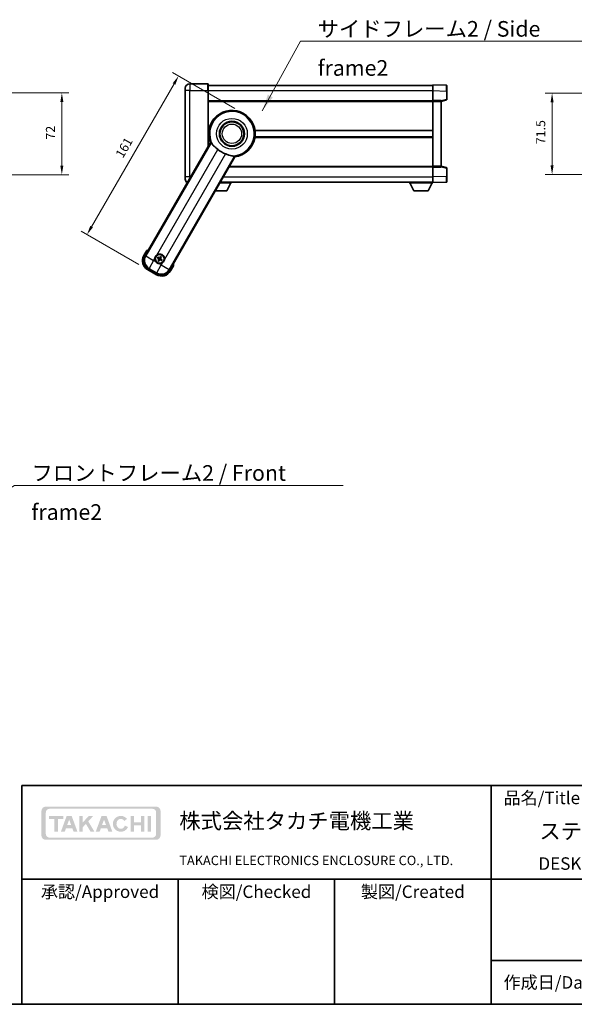
# Model space of a CAD drawing. Units: millimetres. Extents: x 87 to 12474, y 48 to 1734.
# Drawn here: x 3596 to 4084, y 48 to 914 of the extents above; entities that cross this region are included whole.
import ezdxf
from ezdxf.enums import TextEntityAlignment as Align

# ---------------------------------------------------------------- set-up
doc = ezdxf.new("R2010")
doc.units = ezdxf.units.MM
doc.header["$LTSCALE"] = 6
doc.linetypes.add('CHAIN', pattern=[0.35429999999999995, 0.2362, -0.0295, 0.0591, -0.0295])
doc.layers.get('Defpoints').update_dxf_attribs({"lineweight": 25})
for name, color, linetype, lineweight in [('Border (ISO)', 7, 'Continuous', 35), ('Dimension (ISO)', 7, 'Continuous', 18), ('Dimension (ISO) @ 1', 7, 'Continuous', 18), ('Hatch (ISO)', 1, 'Continuous', 18), ('Symbol (ISO)', 7, 'Continuous', 18), ('Title (ISO)', 7, 'Continuous', 35), ('Visible (ISO)', 7, 'Continuous', 35), ('Visible Narrow (ISO)', 7, 'Continuous', 25)]:
    doc.layers.add(name, color=color, linetype=linetype, lineweight=lineweight)
doc.styles.add('Note Text (TK)', font='txt')
doc.styles.add('文字スタイル67', font='arial.ttf')
doc.dimstyles.new('Default - Method 1b (TK)', dxfattribs={"dimscale": 6, "dimtxt": 2.5, "dimasz": 2.5, "dimexe": 1, "dimexo": 1.499999999999999, "dimgap": 1, "dimtad": 1, "dimtoh": 1, "dimrnd": 1e-08, "dimdsep": 46, "dimtxsty": 'Note Text (TK)', "dimcen": 0.09, "dimdle": 5, "dimclrd": 100, "dimclre": 100, "dimclrt": 7, "dimadec": 1, "dimazin": 1, "dimtfac": 1, "dimtmove": 0, "dimatfit": 3, "dimfxl": 1, "dimtolj": 1, "dimlwd": -1, "dimlwe": -1, "dimarcsym": 0})
doc.dimstyles.new('Default - Method 1b (TK)$7', dxfattribs={"dimscale": 6, "dimtxt": 2.5, "dimasz": 2.5, "dimexe": 1, "dimexo": 1.499999999999999, "dimgap": 1, "dimtad": 1, "dimtoh": 1, "dimrnd": 1e-08, "dimdsep": 46, "dimtxsty": 'Note Text (TK)', "dimcen": 0.09, "dimdle": 5, "dimclrd": 100, "dimclre": 100, "dimclrt": 7, "dimadec": 1, "dimazin": 1, "dimtfac": 1, "dimtmove": 0, "dimatfit": 3, "dimfxl": 1, "dimtolj": 1, "dimlwd": -1, "dimlwe": -1, "dimarcsym": 0})

# ---------------------------------------------------------------- blocks, each defined once
blk = doc.blocks.new('図面枠 tk図枠')
at = {"layer": 'Border (ISO)'}
blk.add_line((14.50000000000001, 8.000000000000007), (405.4999999999999, 8.000000000000007), dxfattribs=at)
blk = doc.blocks.new('表題欄 tk表題欄')
at = {"layer": 'Hatch (ISO)'}
h = blk.add_hatch(color=256, dxfattribs=at)
edge = h.paths.add_edge_path(flags=0)
edge.add_arc((95.57537688673352, 236.2990653650367), 0.5958259999999996, 269.9999999999897, 360)
edge.add_line((96.17120288673351, 236.2990653650368), (96.17120288673348, 239.7107813650365))
edge.add_arc((95.5753768867335, 239.7107813650366), 0.5958259999999996, 0, 90.0000000000068)
edge.add_line((95.57537688673342, 240.3066073650366), (79.13710888673356, 240.3066073650366))
edge.add_arc((79.13710888673353, 239.7107813650366), 0.5958259999999996, 89.99999999999744, 180)
edge.add_line((78.54128288673353, 239.7107813650365), (78.54128288673331, 236.2990653650368))
edge.add_arc((79.13710888673332, 236.2990653650365), 0.5958259999999996, 180, 270.0000000000231)
edge.add_line((79.13710888673356, 235.7032393650365), (95.57537688673342, 235.7032393650367))
edge = h.paths.add_edge_path()
edge.add_line((77.83935088673357, 239.9556413650366), (77.83935088673357, 236.0542053650368))
edge.add_arc((78.54128288673346, 236.0542053650367), 0.7019319999998935, 180, 270.0000000000087)
edge.add_line((78.54128288673357, 235.3522733650368), (96.17120288673352, 235.3522733650368))
edge.add_arc((96.17120288673351, 236.0542053650367), 0.7019319999998921, 270, 360)
edge.add_line((96.8731348867334, 236.0542053650368), (96.87313488673352, 239.9556413650366))
edge.add_arc((96.1712028867336, 239.9556413650367), 0.7019319999998921, 0, 90.00000000000873)
edge.add_line((96.17120288673348, 240.6575733650367), (78.54128288673357, 240.6575733650366))
edge.add_arc((78.54128288673357, 239.9556413650366), 0.7019319999999984, 90, 180)
for points in [[(79.07181288673355, 239.1476033650369), (79.07181288673355, 238.6578833650367), (79.92066088673353, 238.6578833650367), (79.92066088673353, 236.6581933650368), (80.50832488673353, 236.6581933650368), (80.50832488673353, 238.6578833650367), (81.35717288673355, 238.6578833650367), (81.35717288673355, 239.1476033650369)], [(85.68407849525303, 236.6581933650368), (84.9434673993943, 237.8918698287545), (84.41792288673358, 237.3246628822781), (84.41792288673358, 236.6581933650368), (83.89555488673355, 236.6581933650368), (83.89555488673355, 239.1476033650369), (84.41792288673358, 239.1476033650369), (84.41792288673358, 238.0993979968839), (85.38913556809511, 239.1476033650369), (86.10696490847272, 239.1476033650369), (85.31925422435492, 238.2974470774499), (86.30334488673353, 236.6581933650368)], [(92.09142939614459, 239.1476033650369), (92.09142939614459, 236.6581933650368), (92.60971639614465, 236.6581933650368), (92.60971639614465, 237.6580383650368), (93.76872039614462, 237.6580383650368), (93.76872039614462, 236.6581933650368), (94.28700739614459, 236.6581933650368), (94.28700739614459, 239.1476033650369), (93.76872039614462, 239.1476033650369), (93.76872039614462, 238.1477583650367), (92.60971639614465, 238.1477583650367), (92.60971639614465, 239.1476033650369)], [(94.84202339614467, 239.1476033650369), (94.84202339614467, 236.6581933650368), (95.36439139614473, 236.6581933650368), (95.36439139614473, 239.1476033650369)]]:
    blk.add_hatch(color=256, dxfattribs=at).paths.add_polyline_path(points)
h = blk.add_hatch(color=256, dxfattribs=at)
h.paths.add_polyline_path([(82.59020695886475, 237.7110913650368), (81.95242681460243, 237.7110913650368), (82.27131688673356, 238.5794973650367)], flags=0)
h.paths.add_polyline_path([(82.77903014574996, 237.1968853650368), (81.76360362771717, 237.1968853650368), (81.56578886050404, 236.6581933650368), (80.94907288673355, 236.6581933650368), (81.86321688673357, 239.1476033650369), (82.67941688673353, 239.1476033650369), (83.59356088673351, 236.6581933650368), (82.97684491296302, 236.6581933650368)])
h = blk.add_hatch(color=256, dxfattribs=at)
h.paths.add_polyline_path([(87.52707281460246, 237.7110913650368), (88.16485295886469, 237.7110913650368), (87.84596288673359, 238.5794973650367)], flags=0)
h.paths.add_polyline_path([(87.14043486050403, 236.6581933650368), (87.3382496277172, 237.1968853650368), (88.35367614574989, 237.1968853650368), (88.551490912963, 236.6581933650368), (89.16820688673343, 236.6581933650368), (88.25406288673352, 239.1476033650369), (87.43786288673356, 239.1476033650369), (86.52371888673358, 236.6581933650368)])
h = blk.add_hatch(color=256, dxfattribs=at)
edge = h.paths.add_edge_path()
edge.add_arc((90.52309888673334, 237.9028983650369), 1.273272000000011, 38.55054079078439, 336.5820184016556)
edge.add_line((91.69149139614446, 237.3968543650369), (91.17255542714857, 237.6216113977801))
edge.add_ellipse((90.52309888673352, 237.9028983650369), major_axis=(0, -0.7998759999999119), ratio=0.8673469387756529, start_angle=128.5505407907963, end_angle=426.582018401653, ccw=False)
edge.add_line((91.09381514418376, 238.3576891122095), (91.51887237036831, 238.6964075050431))
at = {"layer": 'Title (ISO)'}
for p, q in [((74.70882392282105, 244.052739026017), (255.7088239228211, 244.052739026017)), ((74.70882392282105, 209.052739026017), (74.70882392282105, 244.052739026017)), ((149.7088239228211, 244.052739026017), (149.7088239228211, 209.052739026017)), ((230.7088239228211, 244.052739026017), (230.7088239228211, 209.052739026017)), ((255.7088239228211, 244.052739026017), (255.7088239228211, 209.052739026017)), ((243.2088239228211, 239.552739026017), (251.2088239228211, 240.5527390260171)), ((243.2088239228211, 239.552739026017), (243.2088239228211, 235.552739026017)), ((251.2088239228211, 234.552739026017), (251.2088239228211, 240.5527390260171)), ((243.2088239228211, 235.552739026017), (251.2088239228211, 234.552739026017)), ((230.7088239228211, 231.052739026017), (255.7088239228211, 231.052739026017)), ((74.70882392282105, 229.052739026017), (230.7088239228211, 229.052739026017)), ((99.70882392282108, 229.052739026017), (99.70882392282108, 209.052739026017)), ((124.708823922821, 229.052739026017), (124.708823922821, 209.052739026017)), ((230.7088239228211, 220.052739026017), (255.7088239228211, 220.052739026017)), ((149.7088239228211, 216.052739026017), (230.7088239228211, 216.052739026017)), ((255.7088239228211, 209.052739026017), (74.70882392282105, 209.052739026017))]:
    blk.add_line(p, q, dxfattribs=at)
at = {"layer": 'Title (ISO)', "color": 4, "linetype": 'CHAIN', "lineweight": 18, "ltscale": 8.889559745788574}
blk.add_line((238.2088239228211, 241.552739026017), (238.2088239228211, 233.552739026017), dxfattribs=at)
at = {"layer": 'Title (ISO)', "color": 4, "linetype": 'CHAIN', "lineweight": 18, "ltscale": 20.00163269042969}
blk.add_line((252.2088239228211, 237.552739026017), (234.2088239228211, 237.552739026017), dxfattribs=at)
at = {"layer": 'Title (ISO)'}
for radius in [3, 2]:
    blk.add_circle((238.2088239228211, 237.552739026017), radius, dxfattribs=at)
at = {"layer": 'Title (ISO)', "color": 1, "char_height": 2.000000029802322, "line_spacing_factor": 1.5, "style": 'Note Text (TK)'}
for s, insert, attachment_point in [('\\fＭＳ Ｐゴシック|b0|i0;\\H2.0000;品名/Title', (151.708823922821, 242.052739026017), 4), ('\\fＭＳ Ｐゴシック|b0|i0;\\H2.0000;尺度/Scale', (232.7088239228211, 229.052739026017), 4), ('\\fＭＳ Ｐゴシック|b0|i0;\\H2.0000;承認/Approved', (87.20882392282108, 227.052739026017), 5), ('\\fＭＳ Ｐゴシック|b0|i0;\\H2.0000;検図/Checked', (112.208823922821, 227.052739026017), 5), ('\\fＭＳ Ｐゴシック|b0|i0;\\H2.0000;製図/Created', (137.2088239228211, 227.052739026017), 5), ('\\fＭＳ Ｐゴシック|b0|i0;\\H2.0000;作成日/Date', (151.708823922821, 212.552739026017), 4)]:
    blk.add_mtext(s, dxfattribs=dict(at, insert=insert, attachment_point=attachment_point))
at = {"layer": 'Title (ISO)', "color": 7, "line_spacing_factor": 1.5, "style": 'Note Text (TK)'}
for s, insert, char_height, attachment_point in [('株式会社タカチ電機工業', (99.87313488673345, 238.052739026017), 2.5, 4), ('\\fArial|b0|i0;\\H1.4986;TAKACHI ELECTRONICS ENCLOSURE CO., LTD.', (99.87313488673342, 232.052739026017), 1.49859994649887, 4), ('\\fＭＳ Ｐゴシック|b0|i0;\\H2.0000;/', (243.2088239228211, 214.552739026017), 2.000000029802322, 5)]:
    blk.add_mtext(s, dxfattribs=dict(at, insert=insert, char_height=char_height, attachment_point=attachment_point))
at = {"layer": 'Title (ISO)', "color": 7}
for tag, p, height, style in [('<品名>_001', (157.4247330094969, 235.4760344384413), 2.5, 'Note Text (TK)'), ('<Title>_001', (157.2777188673935, 230.5513747487906), 2.000000029802322, '文字スタイル67'), ('<ページ_No.>_001', (238.0980284456275, 213.302739026017), 2.5, 'Note Text (TK)'), ('<総ページ数>_001', (246.7997329866371, 213.302739026017), 2.5, 'Note Text (TK)'), ('作成日_001', (176.1150736592991, 211.2601253517655), 2.5, 'Note Text (TK)')]:
    blk.add_attdef(tag, p, '', height=height, dxfattribs=dict(at, style=style))
at = {"layer": 'Title (ISO)', "color": 7, "style": 'Note Text (TK)'}
for tag, p in [('<尺度>', (243.2088239228211, 223.5527390260171)), ('<承認>', (87.20882392282108, 217.052739026017))]:
    blk.add_attdef(tag, text='', height=2.5, dxfattribs=at).set_placement(p, align=Align.MIDDLE_CENTER)
blk = doc.blocks.new('*D285')
at = {"layer": 'Defpoints', "color": 0}
for p in [(3528.659774752757, 849.4481625072854), (3528.659774752757, 777.4481625072852), (3633.159774752757, 777.4481625072852)]:
    blk.add_point(p, dxfattribs=at)
at = {"layer": 'Dimension (ISO)', "color": 100}
for p, q in [((3537.659774752757, 849.4481625072854), (3639.159774752757, 849.4481625072854)), ((3633.159774752757, 841.4481625072854), (3633.159774752757, 785.4481625072852)), ((3537.659774752757, 777.4481625072852), (3639.159774752757, 777.4481625072852))]:
    blk.add_line(p, q, dxfattribs=at)
for points in [[(3631.826441419424, 841.4481625072854), (3634.493108086091, 841.4481625072854), (3633.159774752757, 849.4481625072854)], [(3631.826441419424, 785.4481625072852), (3634.493108086091, 785.4481625072852), (3633.159774752757, 777.4481625072852)]]:
    blk.add_solid(points, dxfattribs=at)
at = {"layer": 'Dimension (ISO)', "color": 7, "insert": (3623.159774752757, 808.3117988709217), "char_height": 8, "attachment_point": 4, "rotation": 90, "style": 'Note Text (TK)'}
blk.add_mtext('\\A1;72', dxfattribs=at)
blk = doc.blocks.new('*D280')
at = {"layer": 'Defpoints', "color": 0}
for p in [(3792.92743143853, 831.2016832848847), (3655.269754788756, 724.7715932755895), (3708.530317121499, 694.0215932755895)]:
    blk.add_point(p, dxfattribs=at)
at = {"layer": 'Dimension (ISO)', "color": 100}
for p, q in [((3785.13320280447, 835.7016832848847), (3730.57360236605, 867.2016832848848)), ((3731.769754788756, 857.273480054609), (3659.269754788756, 731.6997965058649)), ((3700.736088487439, 698.5215932755895), (3650.073602366049, 727.7715932755896))]:
    blk.add_line(p, q, dxfattribs=at)
for points in [[(3730.615054250377, 857.9401467212758), (3732.924455327135, 856.6068133879425), (3735.769754788756, 864.2016832848849)], [(3658.115054250377, 732.3664631725316), (3660.424455327135, 731.0331298391981), (3655.269754788756, 724.7715932755895)]]:
    blk.add_solid(points, dxfattribs=at)
at = {"layer": 'Dimension (ISO)', "color": 7, "insert": (3683.348137114549, 793.4047780582061), "char_height": 8, "attachment_point": 4, "rotation": 60.00000000000012, "style": 'Note Text (TK)'}
blk.add_mtext('\\A1;161', dxfattribs=at)
blk = doc.blocks.new('*D274')
at = {"layer": 'Defpoints', "color": 0}
for p in [(4130.153026367464, 849.1981625073746), (4064.153026367455, 777.6981625073743), (4130.153026367455, 777.6981625073743)]:
    blk.add_point(p, dxfattribs=at)
at = {"layer": 'Dimension (ISO)', "color": 100}
for p, q in [((4121.153026367464, 849.1981625073746), (4058.153026367455, 849.1981625073746)), ((4064.153026367455, 841.1981625073746), (4064.153026367455, 785.6981625073743)), ((4121.153026367456, 777.6981625073743), (4058.153026367455, 777.6981625073743))]:
    blk.add_line(p, q, dxfattribs=at)
for points in [[(4062.819693034122, 841.1981625073746), (4065.486359700789, 841.1981625073746), (4064.153026367455, 849.1981625073746)], [(4062.819693034122, 785.6981625073743), (4065.486359700789, 785.6981625073743), (4064.153026367455, 777.6981625073743)]]:
    blk.add_solid(points, dxfattribs=at)
at = {"layer": 'Dimension (ISO)', "color": 7, "insert": (4054.153026367456, 804.2208897801016), "char_height": 8, "attachment_point": 4, "rotation": 90, "style": 'Note Text (TK)'}
blk.add_mtext('\\A1;71.5', dxfattribs=at)

msp = doc.modelspace()

# ---------------------------------------------------------------- linework, layer by layer
at = {"layer": 'Visible (ISO)'}
for p, q in [((3761.427431438509, 857.4481625072932), (3745.677431438509, 857.4481625072868)), ((3761.677431438509, 857.1981625072934), (3761.677431438513, 851.4481625072933)), ((3741.677431438512, 851.4481625072852), (3741.67743143851, 853.4481625072852)), ((3741.677431438512, 851.448162507285), (3741.677431438543, 775.4481625072847)), ((3761.67743143851, 855.9481625072931), (3959.177431438509, 855.9481625073747)), ((3761.677431438533, 802.0750955483649), (3761.677431438513, 851.4481625072933)), ((3959.177431438513, 851.4512083722802), (3959.177431438509, 856.448162507375)), ((3971.194881186861, 856.0285039148391), (3959.177431438509, 856.448162507375)), ((3959.177431438517, 842.9481625073757), (3959.177431438513, 851.4512083722802)), ((3971.677431438509, 855.5288085013296), (3971.677431438513, 851.0315497797446)), ((3971.677431438516, 843.6172035593809), (3971.677431438513, 851.0315497797444)), ((3761.677431438516, 842.4481625072927), (3959.177431438517, 842.4481625073743)), ((3959.177431438518, 841.9487716803567), (3959.177431438517, 842.9481625073757)), ((3966.194881186868, 842.7031077622966), (3959.177431438517, 842.9481625073757)), ((3959.177431438541, 784.9475533343949), (3959.177431438518, 841.9487716803567)), ((3966.677431438517, 841.9481625073787), (3971.301522790586, 843.132846938345)), ((3966.677431438517, 842.2034123487872), (3966.677431438517, 841.7037169352777)), ((3966.67743143854, 785.1926080794799), (3966.677431438517, 841.7037169352777)), ((3761.677431438528, 816.1981625072925), (3762.362720020444, 816.1981625072929)), ((3802.992142856611, 816.1981625073096), (3959.177431438528, 816.1981625073741)), ((3763.728075486588, 805.6269152278328), (3706.086892683591, 705.7894580046767)), ((3761.67743143853, 810.6981625072926), (3762.362720020447, 810.6981625072929)), ((3802.992142856612, 810.6981625073096), (3959.17743143853, 810.6981625073741)), ((3727.737527778202, 693.2894580046767), (3785.378710581199, 793.126915227833)), ((3780.368030361767, 784.4481625072997), (3959.177431438541, 784.4481625073736)), ((3959.177431438541, 783.9481625073757), (3959.177431438541, 784.9475533343949)), ((3959.177431438541, 783.9481625073756), (3966.194881186892, 784.1932172524606)), ((3959.177431438545, 775.4451166424711), (3959.177431438541, 783.9481625073756)), ((3966.677431438541, 785.1926080794799), (3966.677431438541, 784.6929126659703)), ((3971.301522790611, 783.7634780764162), (3966.67743143854, 784.9481625073787)), ((3971.677431438544, 775.8647752350171), (3971.677431438541, 783.2791214553805)), ((3741.677431438543, 773.4481625072848), (3741.677431438543, 775.4481625072847)), ((3772.573801727705, 770.9481625072968), (3959.177431438544, 770.9481625073745)), ((3782.277431438541, 770.9481625073045), (3782.277431438543, 770.2481625073044)), ((3938.577431438542, 770.948162507365), (3938.577431438543, 770.2481625073652)), ((3959.177431438545, 770.448162507375), (3959.177431438545, 775.4451166424711)), ((3959.177431438545, 770.448162507375), (3971.194881186896, 770.8678210999205)), ((3971.677431438544, 775.8647752350171), (3971.677431438545, 771.3675165134304)), ((3768.185939681857, 763.3481625072927), (3778.227431438547, 763.3481625073011)), ((3772.169656539269, 770.248162507296), (3782.277431438543, 770.2481625073044)), ((3778.227431438547, 763.3481625073011), (3781.777431438542, 770.248162507304)), ((3938.577431438543, 770.2481625073652), (3959.177431438542, 770.2481625073738)), ((3942.627431438545, 763.3481625073669), (3939.077431438543, 770.2481625073654)), ((3942.627431438545, 763.3481625073669), (3955.127431438544, 763.348162507372)), ((3955.127431438544, 763.348162507372), (3958.677431438542, 770.2481625073735)), ((3959.177431438542, 770.4481625073737), (3959.177431438542, 770.2481625073738)), ((3707.908520349028, 710.9446096736856), (3705.23608848744, 706.3158219096496)), ((3717.253037818179, 704.2239336521969), (3717.779437382306, 704.0105868551087)), ((3718.004155053801, 704.3998092794977), (3717.556191525644, 704.7490112760293)), ((3718.240558385715, 702.2896598419511), (3717.891356389184, 701.8416963137932)), ((3718.416434013016, 701.5385426063282), (3718.629780810104, 702.0649421704554)), ((3719.938428864048, 705.3873298470338), (3719.72508206696, 704.8609302829062)), ((3720.114304491349, 704.6362126114107), (3720.46350648788, 705.0841761395687)), ((3720.350707823262, 702.5260631738639), (3720.79867135142, 702.1768611773329)), ((3721.101825058885, 702.701938801165), (3720.575425494757, 702.9152855982529)), ((3708.5303171215, 694.0215932755896), (3716.32454575556, 689.5215932755896)), ((3709.003953216527, 694.9028398870072), (3716.850909660532, 690.3723974717411)), ((3728.618774389619, 692.8158219096495), (3731.291206251207, 697.4446096736856))]:
    msp.add_line(p, q, dxfattribs=at)
for centre, radius in [((3782.677431438535, 813.4481625073057), 11), ((3782.677431438535, 813.4481625073057), 10.49999999999996), ((3782.677431438535, 813.4481625073057), 10.49999999999998), ((3719.177431438531, 703.4629362266807), 3.999999999999999), ((3719.177431438532, 703.4629362266809), 3.838536615931699)]:
    msp.add_circle(centre, radius, dxfattribs=at)
for centre, radius, start, end in [((3745.67743143851, 853.4481625072867), 4.000000000000023, 90.00000000002605, 180), ((3761.427431438509, 857.1981625072933), 0.2500000000000041, 0, 90.00000000005213), ((3971.17743143851, 855.5288085013295), 0.4999999999999984, 0, 88.00000000002242), ((3966.177431438517, 842.203412348787), 0.4999999999999993, 0, 88.00000000002242), ((3971.177431438516, 843.6172035593808), 0.5000000000000071, 284.3700000000349, 0), ((3782.67743143853, 813.4481625073032), 20.5, 277.5718693197079, 202.4281306802981), ((3782.677431438533, 813.4481625073053), 18.51427811405027, 227.7264253352893, 252.2735746646683), ((3966.17743143854, 784.6929126659702), 0.4999999999999916, 272.0000000000037, 0), ((3971.177431438542, 783.2791214553802), 0.5000000000000002, 0, 75.63000000001855), ((3745.677431438543, 773.4481625072864), 4.000000000000054, 180, 233.4387659335601), ((3971.177431438545, 771.3675165134302), 0.5000000000000006, 272.0000000000037, 0), ((3714.417431438529, 695.2183743826523), 17.0199999999995, 107.2590807163711, 112.4841108068481), ((3713.030317121499, 701.8158219096497), 9.000000000000004, 150.0000000000027, 240.0000000000002), ((3719.177431438534, 703.4629362266817), 4.250000000000096, 172.1710646416565, 217.8289353583383), ((3719.177431438534, 703.4629362266814), 4.25, 352.1710646416549, 127.828935358355), ((3719.177431438532, 703.4629362266807), 1.501435510456303, 141.3922811236996, 158.6077188763025), ((3719.177431438532, 703.4629362266807), 1.5014355104563, 231.392281123702, 248.6077188763035), ((3719.177431438532, 703.4629362266807), 1.501435510456299, 51.39228112370194, 68.60771887630348), ((3719.177431438532, 703.4629362266807), 1.5014355104563, 321.3922811236995, 338.6077188763025), ((3720.82454575556, 697.3158219096497), 9.000000000000004, 240.0000000000002, 330.0000000000027), ((3719.177431438534, 703.4629362266817), 4.250000000000073, 262.1710646416488, 307.8289353583552), ((3714.417431438528, 695.2183743826515), 17.02000000000136, 7.515889193154604, 12.74091928362813)]:
    msp.add_arc(centre, radius, start, end, dxfattribs=at)
for centre, major_axis, ratio, start_param, end_param in [((3713.07206108248, 701.8270071702832), (-7.786329588313095, -2.086340725191045), 0.9924325091389672, 5.501585242055429, 7.064785372303734), ((3719.255537101946, 703.5871184688211), (5.500761781887573, -3.459759147975259), 0.0871557427473816, 4.366721377370083, 4.606590972590176), ((3719.108939293845, 703.3332036169124), (-5.746620204066007, 3.03391986929357), 0.0871557427479214, 4.818186988179186, 5.058056583399231), ((3719.307164048299, 703.3944440819945), (-3.033919869293604, -5.746620204066172), 0.0871557427474885, 4.818186988179114, 5.058056583399213), ((3719.053249196389, 703.5410418900952), (3.459759147975313, 5.50076178188753), 0.0871557427478059, 4.366721377370184, 4.606590972590266), ((3719.301613680671, 703.3848305632647), (-3.459759147975047, -5.500761781887693), 0.087155742747507, 4.366721377369634, 4.606590972589668), ((3719.245923583216, 703.5926688364476), (5.74662020406592, -3.033919869293744), 0.0871557427473949, 4.818186988179601, 5.058056583399715), ((3719.047698828763, 703.5314283713655), (3.03391986929387, 5.746620204066031), 0.0871557427478289, 4.818186988179643, 5.058056583399787), ((3719.099325775115, 703.338753984539), (-5.500761781887616, 3.459759147975086), 0.0871557427479331, 4.366721377369745, 4.606590972589861), ((3720.813360494926, 697.3575658706299), (2.086340725191062, -7.786329588313086), 0.9924325091389672, 5.501585242055415, 7.064785372303742)]:
    msp.add_ellipse(centre, major_axis=major_axis, ratio=ratio, start_param=start_param, end_param=end_param, dxfattribs=at)
for points in [[(3763.728075486584, 805.6269152278242), (3764.061815321261, 805.6048305411829), (3764.390829191493, 805.5854743913864)], [(3785.011444911632, 793.6801563545072), (3785.19271476419, 793.404900059588), (3785.378710581194, 793.1269152278242)]]:
    msp.add_open_spline(points, degree=2, dxfattribs=at)
for points, knots in [([(3764.390829191492, 805.5854743913864), (3764.478932608482, 805.577724978664), (3764.646161028191, 805.3884213900875), (3765.088325519715, 804.7615572779966), (3765.3340808289, 804.3891159803363), (3765.617138328547, 803.9754288309307)], [2.581206006546968, 2.581206006546968, 2.581206006546968, 2.581206006546968, 2.849260269535161, 2.849260269535161, 3.061582617682837, 3.061582617682837, 3.061582617682837, 3.061582617682837]), ([(3770.22340758985, 799.748681347026), (3770.210806132928, 799.760137171025), (3770.198196191121, 799.7715852377115), (3769.950414462861, 799.996232065542), (3769.713052533176, 800.2059168766566), (3769.134312084279, 800.7055422010363), (3768.793903443784, 800.98953288478), (3767.747859422366, 801.8537286641398), (3767.07832736186, 802.3945535852677), (3766.160045291324, 803.2855658690031), (3765.855079443516, 803.6276790500185), (3765.617138328547, 803.9754288309305)], [5.531333437104336, 5.531333437104336, 5.531333437104336, 5.531333437104336, 5.537376332867701, 5.537376332867701, 5.64999602989751, 5.64999602989751, 5.810634451062271, 5.810634451062271, 6.152235212067962, 6.152235212067962, 6.373226186829754, 6.373226186829754, 6.373226186829754, 6.373226186829754]), ([(3783.003950002741, 793.9371484386171), (3782.859750229643, 793.9481893515805), (3782.7114546091, 793.9664631607635), (3781.800880322883, 794.1156641856942), (3780.972384758506, 794.3997375198063), (3779.538698822117, 794.9293825066856), (3778.997968457838, 795.1355330516669), (3778.113854648979, 795.4535897838074), (3777.784532973775, 795.5682505525214), (3777.31485853363, 795.7243064041031), (3777.177718883218, 795.7689940529838), (3777.040344659396, 795.812920894873)], [2.41920202378308, 2.41920202378308, 2.41920202378308, 2.41920202378308, 2.485237937048305, 2.485237937048305, 2.812765775338362, 2.812765775338362, 2.999568666779637, 2.999568666779637, 3.10822198110659, 3.10822198110659, 3.152870407015296, 3.152870407015296, 3.152870407015296, 3.152870407015296]), ([(3783.003949986502, 793.9371484398613), (3783.503742316929, 793.8988570291382), (3783.949163596714, 793.8722473370995), (3784.713126088267, 793.8027537108334), (3784.960682014856, 793.7525814454194), (3785.011444911633, 793.6801563545068)], [1.893638287917825, 1.893638287917825, 1.893638287917825, 1.893638287917825, 2.105960636065501, 2.105960636065501, 2.374014899053692, 2.374014899053692, 2.374014899053692, 2.374014899053692]), ([(3708.255923728915, 710.5463299783715), (3708.255192355341, 710.5471728256883), (3708.254460968881, 710.5480156596986), (3708.228686465146, 710.5777166510144), (3708.203685493153, 710.606492895396), (3708.15477692715, 710.6627251417095), (3708.130954457436, 710.690083642171), (3708.067763078913, 710.7625831159143), (3708.031000952416, 710.8046750664146), (3707.9710293245, 710.8732614774888), (3707.947746076778, 710.8998475178241), (3707.916509393083, 710.9355002392998), (3707.908520349028, 710.9446096736856), (3707.908520349028, 710.9446096736855)], [-0.0809227638812014, -0.0809227638812014, -0.0809227638812014, -0.0809227638812014, -0.0805886356620214, -0.0805886356620214, -0.0691479127286701, -0.0691479127286701, -0.0577655588553666, -0.0577655588553666, -0.0376220805434107, -0.0376220805434107, -0.0185556093749202, -0.0185556093749202, 0, 0, 0, 0]), ([(3714.967044942979, 704.041853801169), (3714.972648774783, 704.0826096855816), (3714.97884667785, 704.1232995742023), (3715.070968116097, 704.6741972119069), (3715.254532275048, 705.1682755625551), (3715.739114669851, 706.0075968908081), (3716.075216993497, 706.413607291008), (3716.50624762351, 706.7688356156158), (3716.5383871492, 706.7945481014322), (3716.570880864553, 706.8197791043392)], [4.482129021352528, 4.482129021352528, 4.482129021352528, 4.482129021352528, 4.493692618411273, 4.493692618411273, 4.639067336852336, 4.639067336852336, 4.784442055293398, 4.784442055293398, 4.796005652352154, 4.796005652352154, 4.796005652352154, 4.796005652352154]), ([(3717.253037344729, 704.2239339796107), (3717.247188824342, 704.2263043298602), (3717.23886988239, 704.2302363323824), (3717.219971231978, 704.2399270141366), (3717.205418753076, 704.2479381201133), (3717.17864138474, 704.2634592640212), (3717.161657522137, 704.2737382933075), (3717.134714298987, 704.2906845030261), (3717.120146949464, 704.3001505743355), (3717.108040474278, 704.3083060492049)], [0.0459372433669661, 0.0459372433669661, 0.0459372433669661, 0.0459372433669661, 0.0499619147233252, 0.0499619147233252, 0.0549494088338365, 0.0549494088338365, 0.0600073502573101, 0.0600073502573101, 0.0644982316291791, 0.0644982316291791, 0.0644982316291791, 0.0644982316291791]), ([(3717.410624214507, 704.8323964608246), (3717.423740300517, 704.825989683198), (3717.439221833506, 704.8181070241006), (3717.467369293195, 704.8032466132524), (3717.484763124985, 704.7936776714265), (3717.511593514073, 704.7782483621547), (3717.525807574812, 704.7696510987266), (3717.543649276597, 704.7581297282492), (3717.551213961645, 704.752891314447), (3717.55619100537, 704.7490115223425)], [0.0156348301473707, 0.0156348301473707, 0.0156348301473707, 0.0156348301473707, 0.0201257115192036, 0.0201257115192036, 0.0251836529426772, 0.0251836529426772, 0.0301711470531884, 0.0301711470531884, 0.0341958184095475, 0.0341958184095475, 0.0341958184095475, 0.0341958184095475]), ([(3717.807971204388, 701.696129002656), (3717.814377982015, 701.7092450886656), (3717.822260641113, 701.7247266216546), (3717.837121051961, 701.7528740813437), (3717.846689993787, 701.7702679131335), (3717.862119303059, 701.7970983022218), (3717.870716566487, 701.8113123629604), (3717.882237936964, 701.8291540647459), (3717.887476350766, 701.836718749794), (3717.891356142871, 701.8416957935194)], [0.0156348301473707, 0.0156348301473707, 0.0156348301473707, 0.0156348301473707, 0.0201257115192036, 0.0201257115192036, 0.0251836529426772, 0.0251836529426772, 0.0301711470531885, 0.0301711470531885, 0.0341958184095484, 0.0341958184095484, 0.0341958184095484, 0.0341958184095484]), ([(3718.416433685602, 701.5385421328778), (3718.414063335353, 701.5326936124912), (3718.410131332831, 701.5243746705388), (3718.400440651077, 701.5054760201263), (3718.3924295451, 701.4909235412252), (3718.376908401192, 701.4641461728888), (3718.366629371905, 701.4471623102853), (3718.349683162188, 701.4202190871356), (3718.340217090878, 701.4056517376132), (3718.332061616008, 701.3935452624272)], [0.0459372433669651, 0.0459372433669651, 0.0459372433669651, 0.0459372433669651, 0.0499619147233253, 0.0499619147233253, 0.0549494088338365, 0.0549494088338365, 0.0600073502573101, 0.0600073502573101, 0.0644982316291792, 0.0644982316291792, 0.0644982316291792, 0.0644982316291792]), ([(3718.374800680024, 703.4757292858767), (3718.408784782795, 703.4539131070329), (3718.440860639918, 703.4238813637202), (3718.490418137272, 703.3534120656514), (3718.507897257116, 703.3129727412604), (3718.526002187373, 703.2337401391868), (3718.527810065996, 703.18967619589), (3718.515137037617, 703.113104722939), (3718.50393261721, 703.0799956920793), (3718.488729341403, 703.0505417331714)], [0, 0, 0, 0, 0.012182790368282, 0.012182790368282, 0.024365580736564, 0.024365580736564, 0.036565645308874, 0.036565645308874, 0.0463302673051109, 0.0463302673051109, 0.0463302673051109, 0.0463302673051109]), ([(3718.466229520127, 703.6210943959568), (3718.50562380998, 703.598697426981), (3718.542092298028, 703.5703570240739), (3718.598014300681, 703.5134275945946), (3718.623248838928, 703.4814192802955), (3718.66470954892, 703.4101930986444), (3718.680896093028, 703.3708622118133), (3718.701382208015, 703.2944069898324), (3718.707029693034, 703.2522521706296), (3718.706736755747, 703.1698381329089), (3718.700887161722, 703.1295008504701), (3718.680922001533, 703.0522375169915), (3718.663509565901, 703.0094597640968), (3718.64059159461, 702.9703662750688)], [0.2183706741466447, 0.2183706741466447, 0.2183706741466447, 0.2183706741466447, 0.2324387752394814, 0.2324387752394814, 0.2443116157671987, 0.2443116157671987, 0.2561844562949159, 0.2561844562949159, 0.2680572968226333, 0.2680572968226333, 0.2799301373503505, 0.2799301373503505, 0.2939982384431869, 0.2939982384431869, 0.2939982384431869, 0.2939982384431869]), ([(3719.335589607808, 704.1741381450864), (3719.313192638832, 704.1347438552319), (3719.284852235925, 704.0982753671848), (3719.227922806446, 704.0423533645312), (3719.195914492147, 704.0171188262846), (3719.124688310496, 703.9756581162922), (3719.085357423665, 703.9594715721843), (3719.008902201684, 703.9389854571973), (3718.966747382481, 703.9333379721788), (3718.884333344759, 703.9336309094656), (3718.843996062321, 703.9394805034902), (3718.766732728842, 703.959445663679), (3718.723954975948, 703.9768580993122), (3718.68486148692, 703.9997760706024)], [0.218370674146645, 0.218370674146645, 0.218370674146645, 0.218370674146645, 0.2324387752394815, 0.2324387752394815, 0.2443116157671988, 0.2443116157671988, 0.256184456294916, 0.256184456294916, 0.2680572968226333, 0.2680572968226333, 0.2799301373503506, 0.2799301373503506, 0.2939982384431873, 0.2939982384431873, 0.2939982384431873, 0.2939982384431873]), ([(3719.190224497729, 704.265566985189), (3719.168408318884, 704.2315828824184), (3719.138376575571, 704.199507025296), (3719.067907277503, 704.1499495279412), (3719.027467953111, 704.1324704080967), (3718.948235351038, 704.1143654778405), (3718.904171407741, 704.1125575992172), (3718.82759993479, 704.1252306275964), (3718.79449090393, 704.1364350480031), (3718.765036945022, 704.15163832381)], [0, 0, 0, 0, 0.012182790368282, 0.012182790368282, 0.024365580736564, 0.024365580736564, 0.036565645308874, 0.036565645308874, 0.0463302673051109, 0.0463302673051109, 0.0463302673051109, 0.0463302673051109]), ([(3719.019273269256, 702.7517343082751), (3719.041670238232, 702.7911285981295), (3719.070010641138, 702.8275970861768), (3719.126940070618, 702.8835190888303), (3719.158948384917, 702.9087536270769), (3719.230174566568, 702.9502143370693), (3719.269505453399, 702.9664008811772), (3719.34596067538, 702.986886996164), (3719.388115494583, 702.9925344811827), (3719.470529532304, 702.992241543896), (3719.510866814743, 702.9863919498711), (3719.588130148221, 702.9664267896821), (3719.630907901115, 702.9490143540494), (3719.670001390144, 702.9260963827592)], [0.218370674146645, 0.218370674146645, 0.218370674146645, 0.218370674146645, 0.2324387752394815, 0.2324387752394815, 0.2443116157671988, 0.2443116157671988, 0.256184456294916, 0.256184456294916, 0.2680572968226333, 0.2680572968226333, 0.2799301373503506, 0.2799301373503506, 0.2939982384431873, 0.2939982384431873, 0.2939982384431873, 0.2939982384431873]), ([(3719.164638379336, 702.6603054681729), (3719.18645455818, 702.6942895709437), (3719.216486301493, 702.7263654280662), (3719.286955599562, 702.7759229254209), (3719.327394923953, 702.7934020452655), (3719.406627526027, 702.8115069755215), (3719.450691469323, 702.8133148541449), (3719.527262942275, 702.8006418257658), (3719.560371973134, 702.7894374053589), (3719.589825932042, 702.7742341295522)], [0, 0, 0, 0, 0.012182790368282, 0.012182790368282, 0.024365580736564, 0.024365580736564, 0.036565645308874, 0.036565645308874, 0.0463302673051109, 0.0463302673051109, 0.0463302673051109, 0.0463302673051109]), ([(3719.888633356937, 703.3047780574047), (3719.849239067083, 703.3271750263804), (3719.812770579036, 703.3555154292875), (3719.756848576382, 703.4124448587667), (3719.731614038135, 703.444453173066), (3719.690153328143, 703.5156793547171), (3719.673966784036, 703.5550102415482), (3719.653480669048, 703.631465463529), (3719.64783318403, 703.6736202827319), (3719.648126121317, 703.7560343204527), (3719.653975715342, 703.7963716028912), (3719.673940875531, 703.87363493637), (3719.691353311163, 703.9164126892647), (3719.714271282453, 703.9555061782928)], [0.2183706741466446, 0.2183706741466446, 0.2183706741466446, 0.2183706741466446, 0.2324387752394814, 0.2324387752394814, 0.2443116157671986, 0.2443116157671986, 0.2561844562949159, 0.2561844562949159, 0.2680572968226332, 0.2680572968226332, 0.2799301373503504, 0.2799301373503504, 0.2939982384431869, 0.2939982384431869, 0.2939982384431869, 0.2939982384431869]), ([(3719.98006219704, 703.4501431674854), (3719.946078094269, 703.471959346329), (3719.914002237147, 703.501991089642), (3719.864444739792, 703.5724603877107), (3719.846965619948, 703.6128997121015), (3719.828860689692, 703.6921323141754), (3719.827052811068, 703.7361962574721), (3719.839725839448, 703.812767730423), (3719.850930259855, 703.8458767612829), (3719.866133535661, 703.8753307201906)], [0, 0, 0, 0, 0.012182790368282, 0.012182790368282, 0.024365580736564, 0.024365580736564, 0.036565645308874, 0.036565645308874, 0.0463302673051109, 0.0463302673051109, 0.0463302673051109, 0.0463302673051109]), ([(3719.938429191462, 705.3873303204842), (3719.940799541711, 705.3931788408707), (3719.944731544234, 705.4014977828232), (3719.954422225988, 705.4203964332357), (3719.962433331965, 705.4349489121367), (3719.977954475872, 705.4617262804732), (3719.988233505159, 705.4787101430767), (3720.005179714878, 705.5056533662264), (3720.014645786187, 705.5202207157488), (3720.022801261056, 705.5323271909347)], [0.0459372433669653, 0.0459372433669653, 0.0459372433669653, 0.0459372433669653, 0.0499619147233253, 0.0499619147233253, 0.0549494088338365, 0.0549494088338365, 0.0600073502573101, 0.0600073502573101, 0.0644982316291792, 0.0644982316291792, 0.0644982316291792, 0.0644982316291792]), ([(3720.546891672676, 705.2297434507059), (3720.54048489505, 705.2166273646963), (3720.532602235952, 705.2011458317073), (3720.517741825104, 705.1729983720184), (3720.508172883278, 705.1556045402284), (3720.492743574006, 705.1287741511401), (3720.484146310578, 705.1145600904014), (3720.4726249401, 705.0967183886162), (3720.467386526298, 705.089153703568), (3720.463506734193, 705.0841766598425)], [0.0156348301473707, 0.0156348301473707, 0.0156348301473707, 0.0156348301473707, 0.0201257115192036, 0.0201257115192036, 0.0251836529426772, 0.0251836529426772, 0.0301711470531885, 0.0301711470531885, 0.0341958184095486, 0.0341958184095486, 0.0341958184095486, 0.0341958184095486]), ([(3720.944238662557, 702.0934759925373), (3720.931122576548, 702.0998827701641), (3720.915641043558, 702.1077654292613), (3720.88749358387, 702.1226258401095), (3720.87009975208, 702.1321947819354), (3720.843269362991, 702.1476240912071), (3720.829055302253, 702.1562213546352), (3720.811213600467, 702.1677427251128), (3720.80364891542, 702.172981138915), (3720.798671871694, 702.1768609310194)], [0.0156348301473707, 0.0156348301473707, 0.0156348301473707, 0.0156348301473707, 0.0201257115192036, 0.0201257115192036, 0.0251836529426772, 0.0251836529426772, 0.0301711470531884, 0.0301711470531884, 0.0341958184095494, 0.0341958184095494, 0.0341958184095494, 0.0341958184095494]), ([(3721.101825532335, 702.7019384737513), (3721.107674052722, 702.6995681235018), (3721.115992994675, 702.6956361209794), (3721.134891645088, 702.6859454392252), (3721.149444123988, 702.6779343332487), (3721.176221492324, 702.6624131893408), (3721.193205354929, 702.6521341600544), (3721.220148578078, 702.6351879503359), (3721.2347159276, 702.6257218790264), (3721.246822402786, 702.617566404157)], [0.0459372433669642, 0.0459372433669642, 0.0459372433669642, 0.0459372433669642, 0.0499619147233252, 0.0499619147233252, 0.0549494088338365, 0.0549494088338365, 0.0600073502573101, 0.0600073502573101, 0.0644982316291791, 0.0644982316291791, 0.0644982316291791, 0.0644982316291791]), ([(3723.387817934089, 702.884018652194), (3723.382214102284, 702.8432627677814), (3723.376016199218, 702.8025728791608), (3723.28389476097, 702.2516752414562), (3723.100330602019, 701.7575968908081), (3722.615748207216, 700.9182755625549), (3722.27964588357, 700.5122651623552), (3721.848615253557, 700.1570368377475), (3721.816475727867, 700.1313243519311), (3721.783982012515, 700.1060933490241)], [4.482129021352496, 4.482129021352496, 4.482129021352496, 4.482129021352496, 4.493692618411234, 4.493692618411234, 4.639067336852295, 4.639067336852295, 4.784442055293355, 4.784442055293355, 4.796005652352094, 4.796005652352094, 4.796005652352094, 4.796005652352094]), ([(3718.598513864046, 699.2525497311269), (3718.557757979634, 699.2581535629308), (3718.517068091013, 699.2643514659976), (3717.966170453308, 699.356472904245), (3717.47209210266, 699.5400370631959), (3716.632770774407, 700.0246194579995), (3716.226760374207, 700.3607217816452), (3715.871532049599, 700.7917524116584), (3715.845819563784, 700.8238919373475), (3715.820588560876, 700.8563856527007)], [4.482129021352506, 4.482129021352506, 4.482129021352506, 4.482129021352506, 4.493692618411252, 4.493692618411252, 4.639067336852313, 4.639067336852313, 4.784442055293375, 4.784442055293375, 4.79600565235212, 4.79600565235212, 4.79600565235212, 4.79600565235212]), ([(3730.77258422731, 697.5463299783715), (3730.773679841285, 697.5461180139354), (3730.774775450179, 697.5459060316864), (3730.813384515044, 697.5384351523398), (3730.8508059597, 697.5311717976649), (3730.92395879652, 697.5169318602005), (3730.959563187786, 697.5099802464784), (3731.053945263071, 697.4915046442483), (3731.108779024748, 697.4807136840551), (3731.198162413051, 697.4630699363112), (3731.232828223227, 697.4561990724686), (3731.279322727587, 697.4469736715969), (3731.291206251207, 697.4446096736856), (3731.291206251207, 697.4446096736856)], [-0.0003347788842645, -0.0003347788842645, -0.0003347788842645, -0.0003347788842645, 0, 0, 0.011463002042193, 0.011463002042193, 0.02286752135926, 0.02286752135926, 0.0430502261037054, 0.0430502261037054, 0.0621538263932106, 0.0621538263932106, 0.0807455700616735, 0.0807455700616735, 0.0807455700616735, 0.0807455700616735])]:
    msp.add_open_spline(points, degree=3, knots=knots, dxfattribs=at)
for points, weights in [([(3717.779437382306, 704.0105868551087), (3718.243050084219, 703.7479793562019), (3718.466229520127, 703.6210943959568)], [1, 1.448717156055554, 1.830961261690265]), ([(3718.684861486919, 703.9997760706024), (3718.463386170036, 704.1296126515783), (3718.004155053801, 704.3998092794978)], [1.83096126169027, 1.448717156055558, 1]), ([(3718.64059159461, 702.9703662750687), (3718.510755013634, 702.7488909581843), (3718.240558385715, 702.2896598419509)], [1.83096126169025, 1.448717156055547, 1]), ([(3718.629780810104, 702.0649421704553), (3718.892388309011, 702.5285548723672), (3719.019273269257, 702.7517343082749)], [1, 1.448717156055557, 1.830961261690267]), ([(3719.72508206696, 704.8609302829063), (3719.462474568053, 704.3973175809941), (3719.335589607808, 704.1741381450865)], [1, 1.448717156055557, 1.830961261690267]), ([(3719.670001390144, 702.9260963827592), (3719.891476707028, 702.7962598017835), (3720.350707823262, 702.5260631738639)], [1.830961261690278, 1.448717156055562, 1]), ([(3719.714271282453, 703.9555061782928), (3719.84410786343, 704.176981495177), (3720.114304491349, 704.6362126114107)], [1.83096126169025, 1.448717156055547, 1]), ([(3720.575425494757, 702.9152855982529), (3720.111812792846, 703.1778930971597), (3719.888633356937, 703.3047780574047)], [1, 1.448717156055555, 1.830961261690266])]:
    msp.add_rational_spline(points, weights, degree=2, dxfattribs=at)
at = {"layer": 'Visible Narrow (ISO)'}
for p, q in [((3745.677431438509, 857.4481625072868), (3745.677431438513, 851.4481625072868)), ((3761.427431438513, 851.4481625072933), (3761.427431438509, 857.4481625072932)), ((3745.677431438513, 851.4481625072868), (3741.677431438512, 851.4481625072852)), ((3745.677431438513, 851.4481625072868), (3761.427431438513, 851.4481625072933)), ((3745.677431438544, 775.4481625072864), (3745.677431438513, 851.4481625072868)), ((3761.427431438513, 851.4481625072933), (3761.677431438513, 851.4481625072933)), ((3761.427431438513, 851.4481625072933), (3761.427431438534, 801.6420828464729)), ((3761.677431438512, 851.448162507293), (3959.177431438512, 851.4481625073747)), ((3959.177431438513, 851.4512083722802), (3971.194881186864, 851.0315497797442)), ((3971.194881186864, 851.0315497797442), (3971.677431438513, 851.0315497797444)), ((3971.194881186864, 851.0315497797442), (3971.194881186868, 843.6172035593809)), ((3761.677431438517, 841.9481625072929), (3959.177431438517, 841.9481625073743)), ((3959.177431438518, 841.9487716803567), (3966.194881186869, 841.7037169352775)), ((3966.194881186869, 841.7037169352775), (3966.677431438517, 841.7037169352777)), ((3966.194881186869, 841.7037169352775), (3966.194881186892, 785.1926080794799)), ((3971.194881186868, 843.6172035593809), (3966.615726205991, 842.4440317511732)), ((3971.677431438516, 843.6172035593809), (3971.194881186868, 843.6172035593809)), ((3761.677431438528, 816.6981625072926), (3762.43669281564, 816.6981625072927)), ((3802.918170061414, 816.6981625073095), (3959.177431438528, 816.6981625073741)), ((3764.390829191492, 805.5854743913864), (3706.899243352389, 706.0071267103523)), ((3761.67743143853, 810.1981625072927), (3762.436692815644, 810.1981625072927)), ((3802.918170061415, 810.1981625073095), (3959.177431438531, 810.198162507374)), ((3716.570880864553, 706.8197791043392), (3770.22340758985, 799.748681347026)), ((3777.040344659396, 795.812920894873), (3723.387817934089, 702.884018652194)), ((3727.51985907253, 694.1018086734733), (3785.011444911632, 793.6801563545068)), ((3780.656705496363, 784.9481625072999), (3959.177431438541, 784.9481625073735)), ((3966.194881186892, 785.1926080794799), (3959.177431438541, 784.9475533343949)), ((3966.194881186892, 785.1926080794799), (3966.67743143854, 785.1926080794799)), ((3966.615726206015, 784.4522932635844), (3971.194881186892, 783.2791214553804)), ((3971.194881186892, 783.2791214553804), (3971.677431438541, 783.2791214553805)), ((3971.194881186892, 783.2791214553804), (3971.194881186896, 775.8647752350169)), ((3745.677431438544, 775.4481625072864), (3741.677431438543, 775.4481625072847)), ((3746.304364479573, 775.4481625072867), (3745.677431438544, 775.4481625072864)), ((3745.677431438544, 775.4481625072864), (3745.677431438545, 774.3622826272828)), ((3775.17187793906, 775.4481625072981), (3959.177431438543, 775.4481625073747)), ((3971.194881186896, 775.8647752350169), (3959.177431438545, 775.4451166424711)), ((3971.194881186895, 775.8647752350169), (3971.677431438544, 775.8647752350171)), ((3705.669101189332, 706.0658219096496), (3708.255923728915, 710.5463299783715)), ((3705.669101189332, 706.0658219096498), (3705.23608848744, 706.3158219096496)), ((3706.899243352389, 706.0071267103523), (3706.086892683591, 705.7894580046767)), ((3706.899243352388, 706.0071267103523), (3713.801082677694, 702.0223479179862)), ((3713.801082677694, 702.0223479179864), (3709.816303885324, 695.1205085926828)), ((3713.801082677694, 702.0223479179864), (3714.967044942979, 704.041853801169)), ((3715.820588560876, 700.8563856527009), (3713.801082677694, 702.0223479179864)), ((3718.374800680024, 703.4757292858767), (3718.466229520127, 703.6210943959568)), ((3718.488729341403, 703.0505417331714), (3718.64059159461, 702.9703662750688)), ((3718.765036945022, 704.15163832381), (3718.68486148692, 703.9997760706024)), ((3719.164638379336, 702.6603054681729), (3719.019273269255, 702.7517343082751)), ((3719.190224497729, 704.265566985189), (3719.335589607808, 704.1741381450864)), ((3719.589825932042, 702.7742341295522), (3719.670001390144, 702.9260963827592)), ((3719.866133535661, 703.8753307201906), (3719.714271282453, 703.9555061782928)), ((3719.98006219704, 703.4501431674854), (3719.888633356937, 703.3047780574047)), ((3708.7803171215, 694.454605977482), (3708.5303171215, 694.0215932755897)), ((3716.574545755559, 689.954605977482), (3708.7803171215, 694.454605977482)), ((3709.003953216527, 694.9028398870072), (3709.816303885324, 695.1205085926828)), ((3709.816303885324, 695.1205085926828), (3716.633240954859, 691.1847481405377)), ((3716.633240954859, 691.1847481405377), (3720.618019747229, 698.0865874658411)), ((3720.618019747229, 698.0865874658411), (3718.598513864046, 699.2525497311269)), ((3721.783982012515, 700.1060933490241), (3720.618019747229, 698.0865874658411)), ((3720.618019747229, 698.0865874658411), (3727.51985907253, 694.1018086734733)), ((3727.737527778202, 693.2894580046767), (3727.51985907253, 694.1018086734733)), ((3730.77258422731, 697.5463299783715), (3728.185761687727, 693.0658219096496)), ((3728.185761687727, 693.0658219096496), (3728.618774389619, 692.8158219096495)), ((3716.574545755559, 689.954605977482), (3716.32454575556, 689.5215932755897)), ((3716.633240954859, 691.1847481405377), (3716.850909660532, 690.3723974717411))]:
    msp.add_line(p, q, dxfattribs=at)
for centre, radius in [((3782.677431438535, 813.4481625073057), 13.53657784183623), ((3782.677431438535, 813.448162507306), 8.499999999999986)]:
    msp.add_circle(centre, radius, dxfattribs=at)
for centre, radius, start, end in [((3782.677431438533, 813.4481625073048), 19.5137460303867, 270.958760493045, 209.041239506958), ((3714.41743143853, 695.2183743826505), 16.52000000000138, 109.1705059915116, 111.8990637848531), ((3713.030317121499, 701.8158219096497), 8.5, 150.0000000000023, 239.9999999999999), ((3719.177431438532, 703.462936226681), 2.235403565302633, 142.2205751294416, 157.7794248705485), ((3719.177431438532, 703.462936226681), 2.069398656578663, 141.5762159252685, 158.4237840747307), ((3719.177431438532, 703.462936226681), 2.235403565302629, 232.2205751294581, 247.7794248705544), ((3719.177431438532, 703.462936226681), 2.069398656578677, 231.576215925277, 248.4237840747284), ((3719.177431438532, 703.462936226681), 2.069398656578678, 51.57621592527703, 68.42378407472843), ((3719.177431438532, 703.462936226681), 2.235403565302629, 52.22057512945813, 67.77942487055437), ((3719.177431438532, 703.462936226681), 2.069398656578688, 321.5762159252673, 338.4237840747262), ((3719.177431438532, 703.462936226681), 2.235403565302618, 322.2205751294416, 337.7794248705485), ((3720.82454575556, 697.3158219096497), 8.500000000000002, 239.9999999999999, 330.0000000000027), ((3714.417431438526, 695.2183743826513), 16.52000000000357, 8.10093621515015, 10.82949400849296)]:
    msp.add_arc(centre, radius, start, end, dxfattribs=at)
for centre, major_axis, ratio, start_param, end_param in [((3971.177431438511, 851.0260655519847), (-0.0174478396315731, -5.002438399508228), 0.0034843844876239, 1.571904795246691, 3.141483155375251), ((3966.177431438517, 841.7031075766375), (-0.017444440671469, -1.000000324620754), 0.0174338147945126, 1.571709808456713, 3.141288160421972), ((3971.177431438516, 843.6172035593808), (0.1240913520706623, -0.4843566210358568), 0.0338088728048149, 0, 1.562134767028475), ((3966.17743143854, 785.1932174381196), (0.0174444406722956, -1.000000324620743), 0.0174338147945185, 0.0003044936846051, 1.569882845303162), ((3971.177431438542, 783.2791214553802), (0.1240913520702617, 0.4843566210359667), 0.0338088728047482, 4.721050539966491, 6.283185306815239), ((3971.177431438543, 775.8702594627749), (0.0174478396357336, -5.002438399508214), 0.0034843844876252, 0.0001095109626377, 1.569687862597971), ((3713.801082677691, 702.0223479179851), (2.070552360824693, -7.727406610311355), 0.9924325091389272, 3.930788915259951, 5.493989045508261), ((3720.618019747227, 698.0865874658401), (7.727406610317705, 2.070552360800781), 0.9924325091389595, 3.930788915263031, 5.493989045511388)]:
    msp.add_ellipse(centre, major_axis=major_axis, ratio=ratio, start_param=start_param, end_param=end_param, dxfattribs=at)

# ---------------------------------------------------------------- block references
at = {"xscale": 5.5, "yscale": 5.5, "zscale": 5.5}
msp.add_blockref('図面枠 tk図枠', (2363.250000285956, 4.000001394541897), dxfattribs=at)
ref = msp.add_blockref('表題欄 tk表題欄', (3187.10146871044, -1101.790063248551), dxfattribs=dict(xscale=5.5, yscale=5.5, zscale=5.5))
ref.add_attrib('<品名>_001', 'ステップハンドル付システムケース', (4052.937500262673, 193.3281261628755), dxfattribs={"layer": 'Title (ISO)', "color": 7, "height": 13.75, "style": 'Note Text (TK)'})
ref.add_attrib('<尺度>_001', '1:5.5', (4504.593749701551, 120.8750013945421), dxfattribs={"layer": 'Title (ISO)', "color": 7, "height": 13.75, "style": 'Note Text (TK)'})
ref.add_attrib('作成日_001', '2018/01/31', (4155.734373836585, 60.14062618615859), dxfattribs={"layer": 'Title (ISO)', "color": 7, "height": 13.75, "style": 'Note Text (TK)'})
ref.add_attrib('<Title>_001', 'DESKTOP ENCLOSURE with STAND HANDLE', (4052.128922481104, 166.2424978697965), dxfattribs={"layer": 'Title (ISO)', "color": 7, "height": 11.00000016391277, "style": '文字スタイル67'})
ref.add_attrib('<ページ_No.>_001', '2', (4494.883612005975, 71.34686360463748), dxfattribs={"layer": 'Title (ISO)', "color": 7, "height": 13.75, "style": 'Note Text (TK)'})
ref.add_attrib('<総ページ数>_001', '8', (4544.191337108295, 71.46410439590623), dxfattribs={"layer": 'Title (ISO)', "color": 7, "height": 13.75, "style": 'Note Text (TK)'})

# ---------------------------------------------------------------- texts
at = {"layer": 'Symbol (ISO)', "color": 7, "char_height": 13.75, "attachment_point": 1, "line_spacing_factor": 1.5, "style": 'Note Text (TK)'}
for s, insert, width in [('{\\fＭＳ Ｐゴシック|b0|i0;サイドフレーム2 / Side frame2}', (3858.018800278681, 912.5622881166597), 261.652045249939), ('{\\fＭＳ Ｐゴシック|b0|i0;フロントフレーム2 / Front frame2}', (3606.445314411274, 522.0816257274329), 284.2470669746399)]:
    msp.add_mtext(s, dxfattribs=dict(at, insert=insert, width=width))

# ---------------------------------------------------------------- dimensions: what is measured, and where the dimension line sits
at = {"layer": 'Dimension (ISO) @ 1', "color": 100}
for base, p1, p2, angle, picture, middle in [((3655.269754788756, 724.7715932755895), (3792.92743143853, 831.2016832848842), (3708.5303171215, 694.0215932755896), 240.0000000000002, '*D280', (3695.519754788757, 794.4866382802379)), ((3633.159774752757, 777.4481625072852), (3528.659774752757, 849.4481625072854), (3528.659774752757, 777.4481625072852), 270, '*D285', (3633.159774752757, 813.4481625072852)), ((4064.153026367455, 777.6981625073743), (4130.153026367464, 849.1981625073746), (4130.153026367455, 777.6981625073743), 90, '*D274', (4064.153026367455, 813.4481625073743))]:
    dim = msp.add_linear_dim(base=base, p1=p1, p2=p2, angle=angle, dimstyle='Default - Method 1b (TK)', override={"dimscale": 1, "dimtxt": 8, "dimasz": 8, "dimexe": 6, "dimexo": 8.999999999999998, "dimgap": 6, "dimtoh": 0, "dimdec": 2, "dimcen": 0.5400000000000001, "dimtol": 0, "dimlim": 0, "dimtp": 0, "dimtm": 0, "dimtdec": 2, "dimtix": 0, "dimtofl": 0, "dimtmove": 0, "dimatfit": 1}, dxfattribs=at)
    dim.commit()
    dim.dimension.update_dxf_attribs({"geometry": picture, "text_midpoint": middle, "dimtype": 128})

# ---------------------------------------------------------------- leaders
at = {"layer": 'Symbol (ISO)', "color": 100, "annotation_type": 0, "has_hookline": 1, "hookline_direction": 0}
for points, text_width in [([(3809.200707398056, 833.4892361895667), (3843.018800278681, 894.7406505166203), (3858.018800278681, 894.7406505166203)], 252.03125), ([(3511.569181431152, 456.9100976797235), (3591.445314411274, 504.2257234846482), (3606.445314411274, 504.2257234846482)], 274.140625)]:
    msp.add_leader(points, dimstyle='Default - Method 1b (TK)$7', override={"dimgap": 0, "dimtad": 1}, dxfattribs=dict(at, text_width=text_width))

doc.saveas('drawing.dxf')
